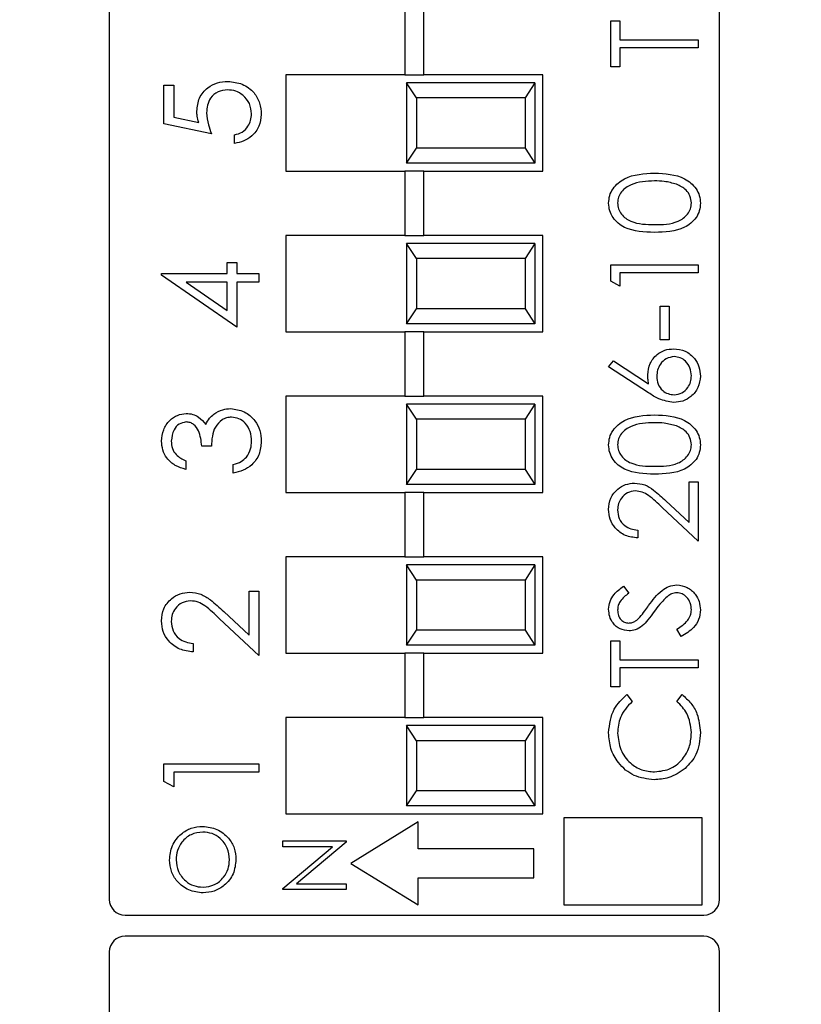
# Model space of a CAD drawing. Units: inches. Extents: x 0.1 to 15.3, y 0.1 to 9.9.
# Drawn here: x 8.5 to 9, y 6.1 to 6.7 of the extents above; entities that cross this region are included whole.
import ezdxf

# ---------------------------------------------------------------- set-up
doc = ezdxf.new("R2010")
doc.units = ezdxf.units.IN
doc.header["$LTSCALE"] = 0.909091
doc.header["$MEASUREMENT"] = 0
doc.styles.add('SLDTEXTSTYLE0', font='TXT', dxfattribs={"width": 0.75})
doc.dimstyles.new('SLDDIMSTYLE0', dxfattribs={"dimtxt": 0.125268, "dimasz": 0.118182, "dimexe": 0, "dimexo": 0.0625, "dimgap": 0.031317, "dimtad": 1, "dimrnd": 1e-09, "dimzin": 12, "dimdsep": 46, "dimtxsty": 'SLDTEXTSTYLE0', "dimsah": 1, "dimcen": 0.09, "dimadec": 0, "dimazin": 3, "dimtfac": 1, "dimtofl": 0, "dimtmove": 0, "dimatfit": 3, "dimfxl": 0, "dimfrac": 2, "dimtolj": 1, "dimtzin": 12, "dimarcsym": 0})

# ---------------------------------------------------------------- blocks, each defined once
blk = doc.blocks.new('_D')
at = {"color": 7, "linetype": 'Continuous', "lineweight": 18}
for p, q in [((7.09365, 6.48453), (7.09365, 9.23008)), ((12.04317, 6.48201), (12.04317, 9.23008)), ((7.09365, 9.19429), (12.04317, 9.19429))]:
    blk.add_line(p, q, dxfattribs=at)
for points in [[(7.09365, 9.19429), (7.21183, 9.1761), (7.21183, 9.21247)], [(12.04317, 9.19429), (11.92499, 9.21247), (11.92499, 9.1761)]]:
    blk.add_solid(points, dxfattribs=at)
at = {"color": 7, "linetype": 'Continuous', "lineweight": 18, "insert": (9.44368, 9.35577), "char_height": 0.125268, "attachment_point": 1, "style": 'SLDTEXTSTYLE0'}
blk.add_mtext('4.95', dxfattribs=at)

msp = doc.modelspace()

# ---------------------------------------------------------------- linework, layer by layer
at = {"color": 7, "linetype": 'Continuous', "lineweight": 25}
for p, q in [((8.52843, 7.24728), (8.52843, 6.17997)), ((8.90843, 6.17997), (8.90843, 7.24728)), ((8.71252, 6.73313), (8.71252, 6.69313)), ((8.72433, 6.69313), (8.72433, 6.73313)), ((8.84072, 6.69817), (8.84072, 6.72673)), ((8.84072, 6.72673), (8.84629, 6.72673)), ((8.84629, 6.72673), (8.84629, 6.71489)), ((8.84629, 6.71489), (8.89505, 6.71489)), ((8.89505, 6.71489), (8.89505, 6.71001)), ((8.89505, 6.71001), (8.84629, 6.71001)), ((8.84629, 6.71001), (8.84629, 6.69817)), ((8.84629, 6.69817), (8.84072, 6.69817)), ((8.63843, 6.69313), (8.63843, 6.63313)), ((8.71252, 6.69313), (8.63843, 6.69313)), ((8.71252, 6.69313), (8.72433, 6.69313)), ((8.79843, 6.69313), (8.72433, 6.69313)), ((8.79843, 6.63313), (8.79843, 6.69313)), ((8.56248, 6.68682), (8.56853, 6.68682)), ((8.56248, 6.66259), (8.56248, 6.68682)), ((8.56853, 6.68682), (8.56853, 6.66673)), ((8.71343, 6.68813), (8.71343, 6.63812)), ((8.7196, 6.67875), (8.71343, 6.68813)), ((8.79343, 6.68813), (8.71343, 6.68813)), ((8.79343, 6.68813), (8.78725, 6.67875)), ((8.79343, 6.68813), (8.79343, 6.63812)), ((8.7196, 6.67875), (8.7196, 6.6475)), ((8.78725, 6.67875), (8.7196, 6.67875)), ((8.78725, 6.67875), (8.78725, 6.6475)), ((8.592, 6.65654), (8.56248, 6.66259)), ((8.56853, 6.66673), (8.58407, 6.66355)), ((8.60639, 6.65048), (8.60639, 6.65578)), ((8.71343, 6.63812), (8.7196, 6.6475)), ((8.78725, 6.6475), (8.7196, 6.6475)), ((8.78725, 6.6475), (8.79343, 6.63812)), ((8.79343, 6.63812), (8.71343, 6.63812)), ((8.63843, 6.63313), (8.71252, 6.63313)), ((8.71252, 6.63313), (8.71252, 6.59313)), ((8.72433, 6.63313), (8.71252, 6.63313)), ((8.72433, 6.59313), (8.72433, 6.63313)), ((8.72433, 6.63313), (8.79843, 6.63313)), ((8.63843, 6.59313), (8.63843, 6.53313)), ((8.71252, 6.59313), (8.63843, 6.59313)), ((8.71252, 6.59313), (8.72433, 6.59313)), ((8.71343, 6.58813), (8.71343, 6.53813)), ((8.7196, 6.57875), (8.71343, 6.58813)), ((8.79343, 6.58813), (8.71343, 6.58813)), ((8.79843, 6.59313), (8.72433, 6.59313)), ((8.79343, 6.58813), (8.78725, 6.57875)), ((8.79343, 6.58813), (8.79343, 6.53813)), ((8.79843, 6.53313), (8.79843, 6.59313)), ((8.60185, 6.56947), (8.60185, 6.57628)), ((8.60185, 6.57628), (8.6079, 6.57628)), ((8.6079, 6.57628), (8.6079, 6.56947)), ((8.7196, 6.57875), (8.7196, 6.5475)), ((8.78725, 6.57875), (8.7196, 6.57875)), ((8.78725, 6.57875), (8.78725, 6.5475)), ((8.56096, 6.56839), (8.56096, 6.56947)), ((8.56096, 6.56947), (8.60185, 6.56947)), ((8.6079, 6.56947), (8.62153, 6.56947)), ((8.62153, 6.56947), (8.62153, 6.56417)), ((8.84072, 6.56484), (8.84072, 6.57488)), ((8.84072, 6.57488), (8.89505, 6.57488)), ((8.89505, 6.57001), (8.84629, 6.57001)), ((8.84629, 6.57001), (8.84629, 6.56165)), ((8.89505, 6.57488), (8.89505, 6.57001)), ((8.6079, 6.53615), (8.56096, 6.56839)), ((8.60185, 6.56417), (8.5762, 6.56417)), ((8.5762, 6.56417), (8.60185, 6.54656)), ((8.60185, 6.54656), (8.60185, 6.56417)), ((8.62153, 6.56417), (8.6079, 6.56417)), ((8.6079, 6.56417), (8.6079, 6.53615)), ((8.84629, 6.56165), (8.84072, 6.56484)), ((8.71343, 6.53813), (8.7196, 6.5475)), ((8.78725, 6.5475), (8.7196, 6.5475)), ((8.78725, 6.5475), (8.79343, 6.53813)), ((8.87136, 6.54911), (8.87694, 6.54911)), ((8.87136, 6.52821), (8.87136, 6.54911)), ((8.87694, 6.54911), (8.87694, 6.52821)), ((8.63843, 6.53313), (8.71252, 6.53313)), ((8.71252, 6.53313), (8.71252, 6.49313)), ((8.72433, 6.53313), (8.71252, 6.53313)), ((8.79343, 6.53813), (8.71343, 6.53813)), ((8.72433, 6.49313), (8.72433, 6.53313)), ((8.72433, 6.53313), (8.79843, 6.53313)), ((8.87694, 6.52821), (8.87136, 6.52821)), ((8.83932, 6.5115), (8.84227, 6.51525)), ((8.84227, 6.51525), (8.86422, 6.5009)), ((8.86412, 6.49528), (8.83932, 6.5115)), ((8.63843, 6.49313), (8.63843, 6.43313)), ((8.71252, 6.49313), (8.63843, 6.49313)), ((8.71252, 6.49313), (8.72433, 6.49313)), ((8.79843, 6.49313), (8.72433, 6.49313)), ((8.79843, 6.43313), (8.79843, 6.49313)), ((8.71343, 6.48813), (8.71343, 6.43813)), ((8.7196, 6.47875), (8.71343, 6.48813)), ((8.79343, 6.48813), (8.71343, 6.48813)), ((8.79343, 6.48813), (8.78725, 6.47875)), ((8.79343, 6.48813), (8.79343, 6.43813)), ((8.7196, 6.47875), (8.7196, 6.4475)), ((8.78725, 6.47875), (8.7196, 6.47875)), ((8.78725, 6.47875), (8.78725, 6.4475)), ((8.592, 6.46196), (8.58595, 6.46196)), ((8.5761, 6.45287), (8.5761, 6.44757)), ((8.60563, 6.4453), (8.60563, 6.4506)), ((8.71343, 6.43813), (8.7196, 6.4475)), ((8.78725, 6.4475), (8.7196, 6.4475)), ((8.78725, 6.4475), (8.79343, 6.43813)), ((8.79343, 6.43813), (8.71343, 6.43813)), ((8.88947, 6.41447), (8.88947, 6.43975)), ((8.88947, 6.43975), (8.89505, 6.43975)), ((8.89505, 6.43975), (8.89505, 6.40284)), ((8.63843, 6.43313), (8.71252, 6.43313)), ((8.71252, 6.43313), (8.71252, 6.39313)), ((8.72433, 6.43313), (8.71252, 6.43313)), ((8.72433, 6.39313), (8.72433, 6.43313)), ((8.72433, 6.43313), (8.79843, 6.43313)), ((8.89505, 6.40284), (8.87256, 6.42391)), ((8.87497, 6.42806), (8.88947, 6.41447)), ((8.85743, 6.4098), (8.85743, 6.40492)), ((8.63843, 6.39313), (8.63843, 6.33313)), ((8.71252, 6.39313), (8.63843, 6.39313)), ((8.71252, 6.39313), (8.72433, 6.39313)), ((8.79843, 6.39313), (8.72433, 6.39313)), ((8.79843, 6.33313), (8.79843, 6.39313)), ((8.71343, 6.38813), (8.71343, 6.33813)), ((8.7196, 6.37875), (8.71343, 6.38813)), ((8.79343, 6.38813), (8.71343, 6.38813)), ((8.79343, 6.38813), (8.78725, 6.37875)), ((8.79343, 6.38813), (8.79343, 6.33813)), ((8.7196, 6.37875), (8.7196, 6.3475)), ((8.78725, 6.37875), (8.7196, 6.37875)), ((8.78725, 6.37875), (8.78725, 6.3475)), ((8.84852, 6.37497), (8.85186, 6.37057)), ((8.61547, 6.34438), (8.61547, 6.37186)), ((8.61547, 6.37186), (8.62153, 6.37186)), ((8.62153, 6.37186), (8.62153, 6.33173)), ((8.59971, 6.35915), (8.61547, 6.34438)), ((8.62153, 6.33173), (8.59709, 6.35464)), ((8.71343, 6.33813), (8.7196, 6.3475)), ((8.78725, 6.3475), (8.7196, 6.3475)), ((8.78725, 6.3475), (8.79343, 6.33813)), ((8.88457, 6.34363), (8.88181, 6.34822)), ((8.58065, 6.3393), (8.58065, 6.334)), ((8.79343, 6.33813), (8.71343, 6.33813)), ((8.84072, 6.31228), (8.84072, 6.34084)), ((8.84072, 6.34084), (8.84629, 6.34084)), ((8.84629, 6.34084), (8.84629, 6.329)), ((8.63843, 6.33313), (8.71252, 6.33313)), ((8.71252, 6.33313), (8.71252, 6.29313)), ((8.72433, 6.33313), (8.71252, 6.33313)), ((8.72433, 6.29313), (8.72433, 6.33313)), ((8.72433, 6.33313), (8.79843, 6.33313)), ((8.84629, 6.329), (8.89505, 6.329)), ((8.89505, 6.329), (8.89505, 6.32413)), ((8.89505, 6.32413), (8.84629, 6.32413)), ((8.84629, 6.32413), (8.84629, 6.31228)), ((8.84629, 6.31228), (8.84072, 6.31228)), ((8.85069, 6.30741), (8.85395, 6.30314)), ((8.88181, 6.30314), (8.88504, 6.30741)), ((8.63843, 6.29313), (8.63843, 6.23313)), ((8.71252, 6.29313), (8.63843, 6.29313)), ((8.71252, 6.29313), (8.72433, 6.29313)), ((8.71343, 6.28813), (8.71343, 6.23813)), ((8.7196, 6.27875), (8.71343, 6.28813)), ((8.79343, 6.28813), (8.71343, 6.28813)), ((8.79843, 6.29313), (8.72433, 6.29313)), ((8.79343, 6.28813), (8.78725, 6.27875)), ((8.79343, 6.28813), (8.79343, 6.23813)), ((8.79843, 6.23313), (8.79843, 6.29313)), ((8.7196, 6.27875), (8.7196, 6.2475)), ((8.78725, 6.27875), (8.7196, 6.27875)), ((8.78725, 6.27875), (8.78725, 6.2475)), ((8.56248, 6.26435), (8.62153, 6.26435)), ((8.56248, 6.25343), (8.56248, 6.26435)), ((8.62153, 6.26435), (8.62153, 6.25905)), ((8.62153, 6.25905), (8.56853, 6.25905)), ((8.56853, 6.25905), (8.56853, 6.24996)), ((8.56853, 6.24996), (8.56248, 6.25343)), ((8.71343, 6.23813), (8.7196, 6.2475)), ((8.78725, 6.2475), (8.7196, 6.2475)), ((8.78725, 6.2475), (8.79343, 6.23813)), ((8.63843, 6.23313), (8.79843, 6.23313)), ((8.79343, 6.23813), (8.71343, 6.23813)), ((8.72065, 6.22815), (8.67886, 6.20237)), ((8.72065, 6.2114), (8.72065, 6.22815)), ((8.81134, 6.23082), (8.81134, 6.17658)), ((8.89759, 6.23082), (8.81134, 6.23082)), ((8.89759, 6.17658), (8.89759, 6.23082)), ((8.63649, 6.21278), (8.63649, 6.21631)), ((8.63649, 6.21631), (8.67586, 6.21631)), ((8.67586, 6.21551), (8.64494, 6.18956)), ((8.67586, 6.21631), (8.67586, 6.21551)), ((8.63649, 6.18677), (8.66747, 6.21278)), ((8.66747, 6.21278), (8.63649, 6.21278)), ((8.79267, 6.2114), (8.72065, 6.2114)), ((8.79267, 6.19333), (8.79267, 6.2114)), ((8.67886, 6.20237), (8.72065, 6.17658)), ((8.64494, 6.18956), (8.67586, 6.18956)), ((8.67586, 6.18956), (8.67586, 6.18603)), ((8.72065, 6.19333), (8.79267, 6.19333)), ((8.72065, 6.17658), (8.72065, 6.19333)), ((8.63649, 6.18603), (8.63649, 6.18677)), ((8.67586, 6.18603), (8.63649, 6.18603)), ((8.81134, 6.17658), (8.89759, 6.17658)), ((8.53827, 6.17013), (8.89858, 6.17013)), ((8.89858, 6.15713), (8.53827, 6.15713)), ((8.52843, 6.14728), (8.52843, 5.07997)), ((8.90843, 5.07997), (8.90843, 6.14728))]:
    msp.add_line(p, q, dxfattribs=at)
for centre, start, end in [((8.53827, 6.17997), 180, 270), ((8.89858, 6.17997), 270, 0), ((8.53827, 6.14728), 90, 180), ((8.89858, 6.14728), 0, 90)]:
    msp.add_arc(centre, 0.00984, start, end, dxfattribs=at)
for points, knots in [([(8.58292, 6.67051), (8.58322, 6.67333), (8.58382, 6.67898), (8.58913, 6.68518), (8.5956, 6.68864), (8.60002, 6.68894), (8.60224, 6.68909)], [0, 0, 0, 0, 0.279688, 0.559028, 0.779294, 1, 1, 1, 1]), ([(8.60224, 6.68909), (8.6053, 6.68875), (8.61142, 6.68806), (8.61855, 6.68275), (8.6225, 6.67573), (8.62286, 6.67091), (8.62305, 6.6685)], [0, 0, 0, 0, 0.279865, 0.559272, 0.779424, 1, 1, 1, 1]), ([(8.60201, 6.68379), (8.59997, 6.68357), (8.59589, 6.68314), (8.59145, 6.67916), (8.58925, 6.67434), (8.58907, 6.67115), (8.58898, 6.66955)], [0, 0, 0, 0, 0.279537, 0.558616, 0.779047, 1, 1, 1, 1]), ([(8.61699, 6.6688), (8.61673, 6.67102), (8.61621, 6.67544), (8.61217, 6.68037), (8.60723, 6.68338), (8.60375, 6.68365), (8.60201, 6.68379)], [0, 0, 0, 0, 0.279616, 0.559359, 0.77956, 1, 1, 1, 1]), ([(8.58407, 6.66355), (8.58371, 6.66483), (8.58309, 6.66711), (8.58297, 6.66947), (8.58292, 6.67051)], [0, 0, 0, 0, 0.560064, 1, 1, 1, 1]), ([(8.58898, 6.66955), (8.58923, 6.66705), (8.5897, 6.66258), (8.5913, 6.65838), (8.592, 6.65654)], [0, 0, 0, 0, 0.559416, 1, 1, 1, 1]), ([(8.60639, 6.65578), (8.60806, 6.65624), (8.61139, 6.65715), (8.61476, 6.66076), (8.61664, 6.66477), (8.61687, 6.66746), (8.61699, 6.6688)], [0, 0, 0, 0, 0.280048, 0.559167, 0.7795831, 1, 1, 1, 1]), ([(8.62305, 6.6685), (8.62279, 6.66596), (8.62227, 6.6609), (8.61775, 6.65518), (8.61224, 6.65164), (8.60834, 6.65087), (8.60639, 6.65048)], [0, 0, 0, 0, 0.279624, 0.559018, 0.779382, 1, 1, 1, 1]), ([(8.83932, 6.61325), (8.83945, 6.61485), (8.83971, 6.61804), (8.84254, 6.62387), (8.85161, 6.63122), (8.86138, 6.63169), (8.8679, 6.632)], [0, 0, 0, 0, 0.1256, 0.251197, 0.500582, 1, 1, 1, 1]), ([(8.8679, 6.632), (8.87442, 6.6317), (8.8842, 6.63124), (8.89321, 6.62385), (8.89605, 6.61804), (8.89631, 6.61484), (8.89644, 6.61325)], [0, 0, 0, 0, 0.499405, 0.748743, 0.874372, 1, 1, 1, 1]), ([(8.86788, 6.62712), (8.86284, 6.62692), (8.85528, 6.62662), (8.84781, 6.62154), (8.84529, 6.61714), (8.84503, 6.61465), (8.8449, 6.61341)], [0, 0, 0, 0, 0.500071, 0.74902, 0.874599, 1, 1, 1, 1]), ([(8.88154, 6.62507), (8.87904, 6.62576), (8.87456, 6.627), (8.86992, 6.62708), (8.86788, 6.62712)], [0, 0, 0, 0, 0.559595, 1, 1, 1, 1]), ([(8.89087, 6.61341), (8.89068, 6.61489), (8.89031, 6.61786), (8.88721, 6.62245), (8.88369, 6.62407), (8.88154, 6.62507)], [0, 0, 0, 0, 0.280259, 0.560782, 1, 1, 1, 1]), ([(8.8679, 6.59508), (8.86142, 6.59529), (8.8533, 6.59556), (8.84514, 6.60062), (8.84189, 6.60415), (8.83971, 6.60848), (8.83945, 6.61166), (8.83932, 6.61325)], [0, 0, 0, 0, 0.4987005, 0.6241772, 0.7494678, 0.8747451, 1, 1, 1, 1]), ([(8.8449, 6.61341), (8.84502, 6.61216), (8.84527, 6.60967), (8.84718, 6.60637), (8.84985, 6.60373), (8.85647, 6.60014), (8.86281, 6.60004), (8.86788, 6.59996)], [0, 0, 0, 0, 0.1251383, 0.2504171, 0.3755188, 0.5008446, 1, 1, 1, 1]), ([(8.86788, 6.59996), (8.87296, 6.6), (8.88056, 6.60006), (8.88798, 6.60527), (8.89047, 6.60968), (8.89073, 6.61217), (8.89087, 6.61341)], [0, 0, 0, 0, 0.500288, 0.749087, 0.874605, 1, 1, 1, 1]), ([(8.89644, 6.61325), (8.89631, 6.61166), (8.89605, 6.60849), (8.89321, 6.60272), (8.88408, 6.59558), (8.87438, 6.59528), (8.8679, 6.59508)], [0, 0, 0, 0, 0.125551, 0.251091, 0.500251, 1, 1, 1, 1]), ([(8.8637, 6.50652), (8.86397, 6.5089), (8.86452, 6.51366), (8.86887, 6.51896), (8.87419, 6.52217), (8.87793, 6.52248), (8.8798, 6.52264)], [0, 0, 0, 0, 0.2796382, 0.5593256, 0.7795271, 1, 1, 1, 1]), ([(8.8798, 6.52264), (8.88229, 6.52236), (8.88726, 6.5218), (8.89276, 6.51716), (8.89589, 6.5115), (8.89626, 6.50761), (8.89644, 6.50566)], [0, 0, 0, 0, 0.27963, 0.55896, 0.779478, 1, 1, 1, 1]), ([(8.88009, 6.51777), (8.87839, 6.51751), (8.87498, 6.51701), (8.87154, 6.51345), (8.86956, 6.50952), (8.86937, 6.50684), (8.86927, 6.5055)], [0, 0, 0, 0, 0.2787583, 0.5586081, 0.7791473, 1, 1, 1, 1]), ([(8.89087, 6.50592), (8.8907, 6.50759), (8.89037, 6.51093), (8.88758, 6.5148), (8.88403, 6.51735), (8.8814, 6.51763), (8.88009, 6.51777)], [0, 0, 0, 0, 0.28002, 0.559856, 0.77999, 1, 1, 1, 1]), ([(8.86422, 6.5009), (8.86406, 6.50194), (8.86377, 6.50381), (8.86372, 6.50569), (8.8637, 6.50652)], [0, 0, 0, 0, 0.559911, 1, 1, 1, 1]), ([(8.86927, 6.5055), (8.86942, 6.50384), (8.8697, 6.50054), (8.87256, 6.49674), (8.87621, 6.49444), (8.8788, 6.4942), (8.88009, 6.49408)], [0, 0, 0, 0, 0.280127, 0.559512, 0.779714, 1, 1, 1, 1]), ([(8.89644, 6.50566), (8.89615, 6.50323), (8.89557, 6.49837), (8.89115, 6.49289), (8.88562, 6.48977), (8.8818, 6.4894), (8.8799, 6.48921)], [0, 0, 0, 0, 0.2796697, 0.5590858, 0.7795578, 1, 1, 1, 1]), ([(8.88009, 6.49408), (8.88176, 6.49432), (8.8851, 6.49478), (8.88855, 6.49817), (8.89057, 6.50199), (8.89077, 6.50461), (8.89087, 6.50592)], [0, 0, 0, 0, 0.279061, 0.558819, 0.779303, 1, 1, 1, 1]), ([(8.8799, 6.48921), (8.87672, 6.48974), (8.87102, 6.49069), (8.86623, 6.49387), (8.86412, 6.49528)], [0, 0, 0, 0, 0.558276, 1, 1, 1, 1]), ([(8.59349, 6.4819), (8.5953, 6.48303), (8.59853, 6.48506), (8.60232, 6.48532), (8.60399, 6.48543)], [0, 0, 0, 0, 0.559415, 1, 1, 1, 1]), ([(8.60399, 6.48543), (8.60689, 6.485), (8.61269, 6.48416), (8.61906, 6.47861), (8.62252, 6.47186), (8.62287, 6.46729), (8.62305, 6.465)], [0, 0, 0, 0, 0.279304, 0.55884, 0.779277, 1, 1, 1, 1]), ([(8.56096, 6.46515), (8.56122, 6.46754), (8.56173, 6.47232), (8.56553, 6.47804), (8.57068, 6.48167), (8.57443, 6.48216), (8.57631, 6.4824)], [0, 0, 0, 0, 0.280086, 0.559867, 0.780101, 1, 1, 1, 1]), ([(8.57631, 6.4824), (8.57767, 6.4823), (8.5804, 6.48211), (8.58493, 6.47998), (8.58712, 6.4772), (8.58846, 6.4755)], [0, 0, 0, 0, 0.2805058, 0.5607933, 1, 1, 1, 1]), ([(8.58846, 6.4755), (8.58917, 6.47688), (8.59046, 6.47933), (8.59257, 6.48112), (8.59349, 6.4819)], [0, 0, 0, 0, 0.559796, 1, 1, 1, 1]), ([(8.6045, 6.48013), (8.60347, 6.48004), (8.60141, 6.47987), (8.59768, 6.47803), (8.5926, 6.47254), (8.59224, 6.46619), (8.592, 6.46196)], [0, 0, 0, 0, 0.125588, 0.251189, 0.500605, 1, 1, 1, 1]), ([(8.61699, 6.46509), (8.61685, 6.46714), (8.61658, 6.47123), (8.61351, 6.47618), (8.60931, 6.47953), (8.6061, 6.47993), (8.6045, 6.48013)], [0, 0, 0, 0, 0.280598, 0.560148, 0.780303, 1, 1, 1, 1]), ([(8.83932, 6.46279), (8.83945, 6.46439), (8.83971, 6.46759), (8.84254, 6.47342), (8.85161, 6.48076), (8.86138, 6.48123), (8.8679, 6.48154)], [0, 0, 0, 0, 0.1256, 0.251197, 0.500582, 1, 1, 1, 1]), ([(8.8679, 6.48154), (8.87442, 6.48124), (8.8842, 6.48079), (8.89321, 6.4734), (8.89605, 6.46759), (8.89631, 6.46439), (8.89644, 6.46279)], [0, 0, 0, 0, 0.499405, 0.748743, 0.874372, 1, 1, 1, 1]), ([(8.57628, 6.4771), (8.57474, 6.4768), (8.57163, 6.4762), (8.56781, 6.47168), (8.56732, 6.46767), (8.56702, 6.46522)], [0, 0, 0, 0, 0.2788604, 0.5600758, 1, 1, 1, 1]), ([(8.58595, 6.46196), (8.58564, 6.46529), (8.58518, 6.4703), (8.58171, 6.47519), (8.57877, 6.47686), (8.57711, 6.47702), (8.57628, 6.4771)], [0, 0, 0, 0, 0.499417, 0.749015, 0.874542, 1, 1, 1, 1]), ([(8.86788, 6.47667), (8.86284, 6.47647), (8.85528, 6.47617), (8.84781, 6.47108), (8.84529, 6.46669), (8.84503, 6.4642), (8.8449, 6.46296)], [0, 0, 0, 0, 0.500071, 0.74902, 0.874599, 1, 1, 1, 1]), ([(8.88154, 6.47461), (8.87904, 6.4753), (8.87456, 6.47654), (8.86992, 6.47663), (8.86788, 6.47667)], [0, 0, 0, 0, 0.559595, 1, 1, 1, 1]), ([(8.89087, 6.46296), (8.89068, 6.46444), (8.89031, 6.46741), (8.88721, 6.472), (8.88369, 6.47362), (8.88154, 6.47461)], [0, 0, 0, 0, 0.280258, 0.560781, 1, 1, 1, 1]), ([(8.56702, 6.46522), (8.56714, 6.46369), (8.56739, 6.46062), (8.57034, 6.45574), (8.57392, 6.45396), (8.5761, 6.45287)], [0, 0, 0, 0, 0.280636, 0.560365, 1, 1, 1, 1]), ([(8.5761, 6.44757), (8.57383, 6.44825), (8.5693, 6.44961), (8.56428, 6.45412), (8.5614, 6.45958), (8.56111, 6.46329), (8.56096, 6.46515)], [0, 0, 0, 0, 0.280286, 0.559678, 0.779747, 1, 1, 1, 1]), ([(8.62305, 6.465), (8.62281, 6.46229), (8.62234, 6.45688), (8.6178, 6.45048), (8.61183, 6.44677), (8.6077, 6.44579), (8.60563, 6.4453)], [0, 0, 0, 0, 0.279886, 0.558981, 0.779262, 1, 1, 1, 1]), ([(8.6138, 6.45523), (8.61486, 6.45692), (8.61676, 6.45996), (8.61692, 6.46352), (8.61699, 6.46509)], [0, 0, 0, 0, 0.55875, 1, 1, 1, 1]), ([(8.8679, 6.44463), (8.86142, 6.44484), (8.8533, 6.4451), (8.84514, 6.45016), (8.84189, 6.45369), (8.83971, 6.45803), (8.83945, 6.4612), (8.83932, 6.46279)], [0, 0, 0, 0, 0.498701, 0.624178, 0.749468, 0.874745, 1, 1, 1, 1]), ([(8.8449, 6.46296), (8.84502, 6.46171), (8.84527, 6.45922), (8.84718, 6.45591), (8.84985, 6.45328), (8.85647, 6.44968), (8.86281, 6.44958), (8.86788, 6.4495)], [0, 0, 0, 0, 0.125138, 0.250417, 0.375519, 0.500845, 1, 1, 1, 1]), ([(8.86788, 6.4495), (8.87296, 6.44954), (8.88056, 6.4496), (8.88798, 6.45482), (8.89047, 6.45923), (8.89073, 6.46171), (8.89087, 6.46296)], [0, 0, 0, 0, 0.500288, 0.749087, 0.874606, 1, 1, 1, 1]), ([(8.89644, 6.46279), (8.89631, 6.46121), (8.89605, 6.45804), (8.89321, 6.45227), (8.88408, 6.44513), (8.87438, 6.44483), (8.8679, 6.44463)], [0, 0, 0, 0, 0.125551, 0.251091, 0.500251, 1, 1, 1, 1]), ([(8.60563, 6.4506), (8.60735, 6.45114), (8.61041, 6.45211), (8.61276, 6.45427), (8.6138, 6.45523)], [0, 0, 0, 0, 0.560698, 1, 1, 1, 1]), ([(8.83932, 6.42264), (8.83955, 6.42507), (8.84, 6.42991), (8.84443, 6.43528), (8.84979, 6.43854), (8.85358, 6.43888), (8.85547, 6.43906)], [0, 0, 0, 0, 0.279889, 0.559224, 0.77958, 1, 1, 1, 1]), ([(8.85547, 6.43906), (8.85763, 6.43883), (8.86194, 6.43839), (8.86846, 6.43405), (8.8725, 6.43033), (8.87497, 6.42806)], [0, 0, 0, 0, 0.279289, 0.559157, 1, 1, 1, 1]), ([(8.85591, 6.43418), (8.85423, 6.43395), (8.85087, 6.43349), (8.84731, 6.43018), (8.8452, 6.42636), (8.845, 6.42371), (8.8449, 6.42239)], [0, 0, 0, 0, 0.2791233, 0.5589753, 0.7793508, 1, 1, 1, 1]), ([(8.87256, 6.42391), (8.86988, 6.42651), (8.86614, 6.43014), (8.86035, 6.43374), (8.85739, 6.43403), (8.85591, 6.43418)], [0, 0, 0, 0, 0.560719, 0.78053, 1, 1, 1, 1]), ([(8.85743, 6.40492), (8.85479, 6.40524), (8.84951, 6.40587), (8.84348, 6.41051), (8.83986, 6.41641), (8.8395, 6.42056), (8.83932, 6.42264)], [0, 0, 0, 0, 0.2800314, 0.5595139, 0.7796674, 1, 1, 1, 1]), ([(8.8449, 6.42239), (8.84508, 6.42054), (8.84546, 6.41683), (8.84885, 6.41264), (8.8531, 6.41038), (8.85599, 6.40999), (8.85743, 6.4098)], [0, 0, 0, 0, 0.279698, 0.558849, 0.779178, 1, 1, 1, 1]), ([(8.83932, 6.3605), (8.83949, 6.36217), (8.83981, 6.36552), (8.84301, 6.37075), (8.84643, 6.37337), (8.84852, 6.37497)], [0, 0, 0, 0, 0.279749, 0.559501, 1, 1, 1, 1]), ([(8.8642, 6.36287), (8.86673, 6.36628), (8.87024, 6.37102), (8.87678, 6.37506), (8.88008, 6.37547), (8.88174, 6.37567)], [0, 0, 0, 0, 0.560115, 0.780285, 1, 1, 1, 1]), ([(8.88174, 6.37567), (8.88396, 6.37537), (8.88841, 6.37476), (8.89314, 6.37041), (8.89602, 6.3654), (8.8963, 6.3619), (8.89644, 6.36015)], [0, 0, 0, 0, 0.279184, 0.559086, 0.779446, 1, 1, 1, 1]), ([(8.56096, 6.35326), (8.56121, 6.3559), (8.5617, 6.36116), (8.56651, 6.367), (8.57234, 6.37055), (8.57646, 6.37092), (8.57852, 6.3711)], [0, 0, 0, 0, 0.27989, 0.559222, 0.77958, 1, 1, 1, 1]), ([(8.57852, 6.3711), (8.58086, 6.37086), (8.58555, 6.37038), (8.59263, 6.36566), (8.59702, 6.36162), (8.59971, 6.35915)], [0, 0, 0, 0, 0.279286, 0.559154, 1, 1, 1, 1]), ([(8.85186, 6.37057), (8.84989, 6.36903), (8.84715, 6.36689), (8.84512, 6.36287), (8.84497, 6.36093), (8.8449, 6.35995)], [0, 0, 0, 0, 0.559818, 0.779849, 1, 1, 1, 1]), ([(8.87633, 6.36885), (8.87454, 6.36717), (8.87133, 6.36418), (8.86879, 6.36062), (8.86766, 6.35905)], [0, 0, 0, 0, 0.559491, 1, 1, 1, 1]), ([(8.88166, 6.37079), (8.88058, 6.37066), (8.87864, 6.37042), (8.87704, 6.36933), (8.87633, 6.36885)], [0, 0, 0, 0, 0.558982, 1, 1, 1, 1]), ([(8.89087, 6.36015), (8.89072, 6.36161), (8.89043, 6.36453), (8.88823, 6.3681), (8.8851, 6.37036), (8.88281, 6.37065), (8.88166, 6.37079)], [0, 0, 0, 0, 0.280279, 0.560151, 0.780156, 1, 1, 1, 1]), ([(8.57899, 6.3658), (8.57717, 6.36555), (8.57351, 6.36506), (8.56964, 6.36145), (8.56735, 6.3573), (8.56713, 6.35443), (8.56702, 6.35299)], [0, 0, 0, 0, 0.279128, 0.558976, 0.77935, 1, 1, 1, 1]), ([(8.59709, 6.35464), (8.59417, 6.35747), (8.59011, 6.36141), (8.58381, 6.36533), (8.5806, 6.36564), (8.57899, 6.3658)], [0, 0, 0, 0, 0.560716, 0.780531, 1, 1, 1, 1]), ([(8.85879, 6.35557), (8.85983, 6.35691), (8.86169, 6.3593), (8.86344, 6.36178), (8.8642, 6.36287)], [0, 0, 0, 0, 0.5599054, 1, 1, 1, 1]), ([(8.852, 6.34711), (8.85007, 6.34735), (8.84622, 6.34782), (8.84203, 6.35153), (8.83971, 6.35596), (8.83945, 6.35899), (8.83932, 6.3605)], [0, 0, 0, 0, 0.279555, 0.558802, 0.779379, 1, 1, 1, 1]), ([(8.8449, 6.35995), (8.84498, 6.35885), (8.84515, 6.35665), (8.84684, 6.35399), (8.84917, 6.35225), (8.85091, 6.35208), (8.85177, 6.35199)], [0, 0, 0, 0, 0.280276, 0.559929, 0.779922, 1, 1, 1, 1]), ([(8.85177, 6.35199), (8.85253, 6.35205), (8.85405, 6.35218), (8.85655, 6.35335), (8.85794, 6.35473), (8.85879, 6.35557)], [0, 0, 0, 0, 0.279945, 0.55977, 1, 1, 1, 1]), ([(8.86766, 6.35905), (8.86641, 6.35728), (8.86418, 6.35412), (8.86147, 6.35136), (8.86027, 6.35015)], [0, 0, 0, 0, 0.560411, 1, 1, 1, 1]), ([(8.88181, 6.34822), (8.88429, 6.34984), (8.88775, 6.35209), (8.89051, 6.35669), (8.89075, 6.359), (8.89087, 6.36015)], [0, 0, 0, 0, 0.559322, 0.779783, 1, 1, 1, 1]), ([(8.89644, 6.36015), (8.89624, 6.35814), (8.89584, 6.35412), (8.89174, 6.34793), (8.88729, 6.34526), (8.88457, 6.34363)], [0, 0, 0, 0, 0.27988, 0.559665, 1, 1, 1, 1]), ([(8.58065, 6.334), (8.57778, 6.33435), (8.57204, 6.33504), (8.56548, 6.34007), (8.56154, 6.34649), (8.56116, 6.351), (8.56096, 6.35326)], [0, 0, 0, 0, 0.280026, 0.559513, 0.779667, 1, 1, 1, 1]), ([(8.56702, 6.35299), (8.56723, 6.35097), (8.56764, 6.34694), (8.57132, 6.34239), (8.57594, 6.33993), (8.57908, 6.33951), (8.58065, 6.3393)], [0, 0, 0, 0, 0.2797, 0.55885, 0.779177, 1, 1, 1, 1]), ([(8.86027, 6.35015), (8.85886, 6.34919), (8.85635, 6.34748), (8.85333, 6.34722), (8.852, 6.34711)], [0, 0, 0, 0, 0.559847, 1, 1, 1, 1]), ([(8.83932, 6.2837), (8.8399, 6.28892), (8.84093, 6.29824), (8.8477, 6.30461), (8.85069, 6.30741)], [0, 0, 0, 0, 0.559516, 1, 1, 1, 1]), ([(8.88504, 6.30741), (8.88696, 6.30573), (8.8908, 6.30238), (8.89542, 6.29433), (8.89605, 6.28777), (8.89644, 6.28377)], [0, 0, 0, 0, 0.280411, 0.560794, 1, 1, 1, 1]), ([(8.85395, 6.30314), (8.85102, 6.3), (8.84578, 6.29436), (8.84517, 6.28676), (8.8449, 6.2834)], [0, 0, 0, 0, 0.558428, 1, 1, 1, 1]), ([(8.89087, 6.28374), (8.89035, 6.28794), (8.88944, 6.29546), (8.88415, 6.30079), (8.88181, 6.30314)], [0, 0, 0, 0, 0.558773, 1, 1, 1, 1]), ([(8.86757, 6.25447), (8.86331, 6.25497), (8.85479, 6.25596), (8.84546, 6.264), (8.84007, 6.27367), (8.83957, 6.28036), (8.83932, 6.2837)], [0, 0, 0, 0, 0.279513, 0.55908, 0.779375, 1, 1, 1, 1]), ([(8.8449, 6.2834), (8.84529, 6.27993), (8.84609, 6.27299), (8.85198, 6.2649), (8.85974, 6.26009), (8.8652, 6.25959), (8.86794, 6.25935)], [0, 0, 0, 0, 0.279855, 0.559518, 0.779683, 1, 1, 1, 1]), ([(8.86794, 6.25935), (8.87145, 6.25976), (8.87848, 6.26059), (8.88605, 6.2674), (8.89029, 6.27547), (8.89067, 6.28098), (8.89087, 6.28374)], [0, 0, 0, 0, 0.2794325, 0.5589215, 0.7792825, 1, 1, 1, 1]), ([(8.89644, 6.28377), (8.89603, 6.27896), (8.89531, 6.27038), (8.8895, 6.26412), (8.88694, 6.26136)], [0, 0, 0, 0, 0.559805, 1, 1, 1, 1]), ([(8.88694, 6.26136), (8.88365, 6.25911), (8.87776, 6.25509), (8.87069, 6.25466), (8.86757, 6.25447)], [0, 0, 0, 0, 0.559033, 1, 1, 1, 1]), ([(8.56593, 6.20445), (8.56625, 6.20754), (8.5669, 6.21371), (8.57248, 6.22061), (8.57934, 6.22479), (8.58418, 6.2252), (8.5866, 6.2254)], [0, 0, 0, 0, 0.279766, 0.55936, 0.779569, 1, 1, 1, 1]), ([(8.5866, 6.22187), (8.5841, 6.22156), (8.5791, 6.22096), (8.57368, 6.21617), (8.57054, 6.2105), (8.57016, 6.20658), (8.56996, 6.20463)], [0, 0, 0, 0, 0.279468, 0.558871, 0.779516, 1, 1, 1, 1]), ([(8.5866, 6.2254), (8.58966, 6.22505), (8.59577, 6.22436), (8.60254, 6.21875), (8.6067, 6.21197), (8.60711, 6.20717), (8.60731, 6.20477)], [0, 0, 0, 0, 0.2796291, 0.5593419, 0.7795966, 1, 1, 1, 1]), ([(8.60328, 6.20463), (8.60299, 6.20713), (8.60242, 6.21213), (8.59811, 6.21792), (8.5925, 6.22132), (8.58856, 6.22169), (8.5866, 6.22187)], [0, 0, 0, 0, 0.279829, 0.559389, 0.779652, 1, 1, 1, 1]), ([(8.58679, 6.18401), (8.58376, 6.18437), (8.57768, 6.1851), (8.57076, 6.19049), (8.56664, 6.19729), (8.56616, 6.20207), (8.56593, 6.20445)], [0, 0, 0, 0, 0.27973, 0.5593267, 0.7796805, 1, 1, 1, 1]), ([(8.56996, 6.20463), (8.57029, 6.20214), (8.57093, 6.19717), (8.57532, 6.19148), (8.58089, 6.18808), (8.58482, 6.18772), (8.58678, 6.18754)], [0, 0, 0, 0, 0.2796269, 0.5593491, 0.7796312, 1, 1, 1, 1]), ([(8.58678, 6.18754), (8.58926, 6.18785), (8.59422, 6.18845), (8.59957, 6.19321), (8.6028, 6.19878), (8.60312, 6.20268), (8.60328, 6.20463)], [0, 0, 0, 0, 0.279416, 0.559078, 0.779478, 1, 1, 1, 1]), ([(8.60731, 6.20477), (8.60698, 6.20172), (8.6063, 6.19562), (8.60074, 6.18883), (8.59398, 6.18465), (8.58919, 6.18422), (8.58679, 6.18401)], [0, 0, 0, 0, 0.279663, 0.559355, 0.779636, 1, 1, 1, 1])]:
    msp.add_open_spline(points, degree=3, knots=knots, dxfattribs=at)

# ---------------------------------------------------------------- dimensions: what is measured, and where the dimension line sits
at = {"color": 7, "linetype": 'Continuous', "lineweight": 18}
dim = msp.add_linear_dim(base=(12.04317, 9.19429), p1=(7.09365, 6.44874), p2=(12.04317, 6.44622), dimstyle='SLDDIMSTYLE0', dxfattribs=at)
dim.commit()
dim.dimension.update_dxf_attribs({"geometry": '_D', "text_midpoint": (9.60566, 9.19429), "dimtype": 160})

doc.saveas('drawing.dxf')
